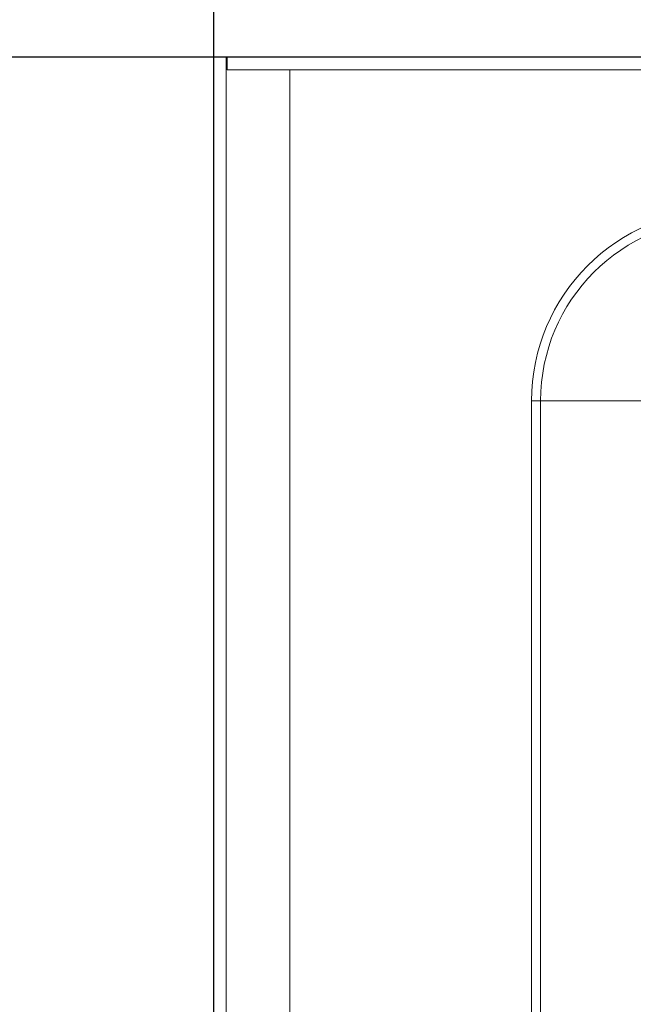
# Model space of a CAD drawing. Units: millimetres. Extents: x -45 to 4474, y 117 to 3155.
# Drawn here: x 1073 to 1146, y 2193 to 2309 of the extents above; entities that cross this region are included whole.
import ezdxf

# ---------------------------------------------------------------- set-up
doc = ezdxf.new("R2010")
doc.units = ezdxf.units.MM
doc.layers.add('2', color=7, linetype='Continuous')
doc.dimstyles.new('ISO-25', dxfattribs={"dimtxt": 2.5, "dimasz": 2.5, "dimexe": 1.25, "dimexo": 0.625, "dimtad": 1, "dimtxsty": 'Standard', "dimcen": 2.5, "dimadec": 0, "dimazin": 0, "dimtfac": 1, "dimtmove": 0, "dimatfit": 3, "dimfxl": 1, "dimarcsym": 0})

# ---------------------------------------------------------------- blocks, each defined once
blk = doc.blocks.new('*D464')
at = {"layer": '2', "color": 0, "linetype": 'ByBlock', "lineweight": -2}
for p, q in [((1096.3, 2517.34), (1096.3, 511.26)), ((1890.3, 2517.34), (1890.3, 511.26)), ((1121.3, 512.51), (1865.3, 512.51))]:
    blk.add_line(p, q, dxfattribs=at)
at = {"layer": '2', "color": 0, "linetype": 'ByBlock'}
for points in [[(1121.3, 516.67), (1121.3, 508.34), (1096.3, 512.51)], [(1865.3, 516.67), (1865.3, 508.34), (1890.3, 512.51)]]:
    blk.add_solid(points, dxfattribs=at)
at = {"layer": 'Defpoints', "color": 0, "linetype": 'ByBlock'}
for p in [(1096.3, 2517.96), (1890.3, 2517.96), (1890.3, 512.51)]:
    blk.add_point(p, dxfattribs=at)
at = {"layer": '2', "color": 0, "linetype": 'ByBlock', "insert": (1493.3, 525.63), "char_height": 25, "attachment_point": 5}
blk.add_mtext('794', dxfattribs=at)
blk = doc.blocks.new('*D465')
at = {"layer": '2', "color": 0, "linetype": 'ByBlock', "lineweight": -2}
for p, q in [((3233.76, 2304.49), (574.35, 2304.49)), ((575.6, 2279.49), (575.6, 974.49)), ((3233.76, 949.49), (574.35, 949.49))]:
    blk.add_line(p, q, dxfattribs=at)
at = {"layer": '2', "color": 0, "linetype": 'ByBlock'}
for points in [[(571.44, 2279.49), (579.77, 2279.49), (575.6, 2304.49)], [(571.44, 974.49), (579.77, 974.49), (575.6, 949.49)]]:
    blk.add_solid(points, dxfattribs=at)
at = {"layer": 'Defpoints', "color": 0, "linetype": 'ByBlock'}
for p in [(3234.39, 2304.49), (575.6, 949.49), (3234.39, 949.49)]:
    blk.add_point(p, dxfattribs=at)
at = {"layer": '2', "color": 0, "linetype": 'ByBlock', "insert": (562.48, 1626.99), "char_height": 25, "attachment_point": 5, "rotation": 90}
blk.add_mtext('1355', dxfattribs=at)

msp = doc.modelspace()

# ---------------------------------------------------------------- linework, layer by layer
at = {"color": 7, "linetype": 'Continuous', "lineweight": 15}
for p, q in [((1096.298, 949.485), (1096.298, 2304.485)), ((1096.298, 2304.485), (1097.798, 2304.485)), ((1097.798, 2304.485), (1097.798, 949.485)), ((1097.798, 2304.485), (1097.898, 2304.332)), ((1097.898, 2302.985), (1097.898, 2304.485)), ((1097.898, 2304.485), (1888.698, 2304.485)), ((1888.698, 2302.985), (1097.898, 2302.985)), ((1105.298, 2302.975), (1105.298, 950.995)), ((1881.298, 2302.975), (1105.298, 2302.975)), ((1133.798, 2263.985), (1133.798, 989.985)), ((1134.87, 2263.985), (1133.798, 2263.985)), ((1134.87, 989.985), (1134.87, 2263.985)), ((1147.727, 2263.985), (1134.87, 2263.985))]:
    msp.add_line(p, q, dxfattribs=at)
for radius in [22.5, 21.429]:
    msp.add_arc((1156.298, 2263.985), radius, 90, 180, dxfattribs=at)
msp.add_open_spline([(1105.282, 2302.985), (1105.284, 2302.985), (1105.286, 2302.985), (1105.287, 2302.984), (1105.289, 2302.983), (1105.29, 2302.982), (1105.292, 2302.981), (1105.293, 2302.98), (1105.295, 2302.978), (1105.297, 2302.977), (1105.297, 2302.976), (1105.298, 2302.976), (1105.298, 2302.975)], degree=3, knots=[0, 0, 0, 0, 0.000006536489, 0.000006536489, 0.000006536489, 0.00001309119, 0.00001309119, 0.00001309119, 0.000019788383, 0.000019788383, 0.000019788383, 0.000022083673, 0.000022083673, 0.000022083673, 0.000022083673], dxfattribs=at)

# ---------------------------------------------------------------- dimensions: what is measured, and where the dimension line sits
at = {"layer": '2', "color": 4, "linetype": 'ByBlock'}
dim = msp.add_linear_dim(base=(1890.298, 512.507), p1=(1096.298, 2517.962), p2=(1890.298, 2517.962), dimstyle='ISO-25', override={"dimtxt": 25, "dimasz": 25}, dxfattribs=at)
dim.commit()
dim.dimension.update_dxf_attribs({"geometry": '*D464', "text_midpoint": (1493.298, 512.507), "dimtype": 160})
dim = msp.add_linear_dim(base=(575.603, 949.485), p1=(3234.386, 2304.485), p2=(3234.386, 949.485), angle=270, dimstyle='ISO-25', override={"dimtxt": 25, "dimasz": 25}, dxfattribs=at)
dim.commit()
dim.dimension.update_dxf_attribs({"geometry": '*D465', "text_midpoint": (575.603, 1626.985), "dimtype": 160})

doc.saveas('drawing.dxf')
